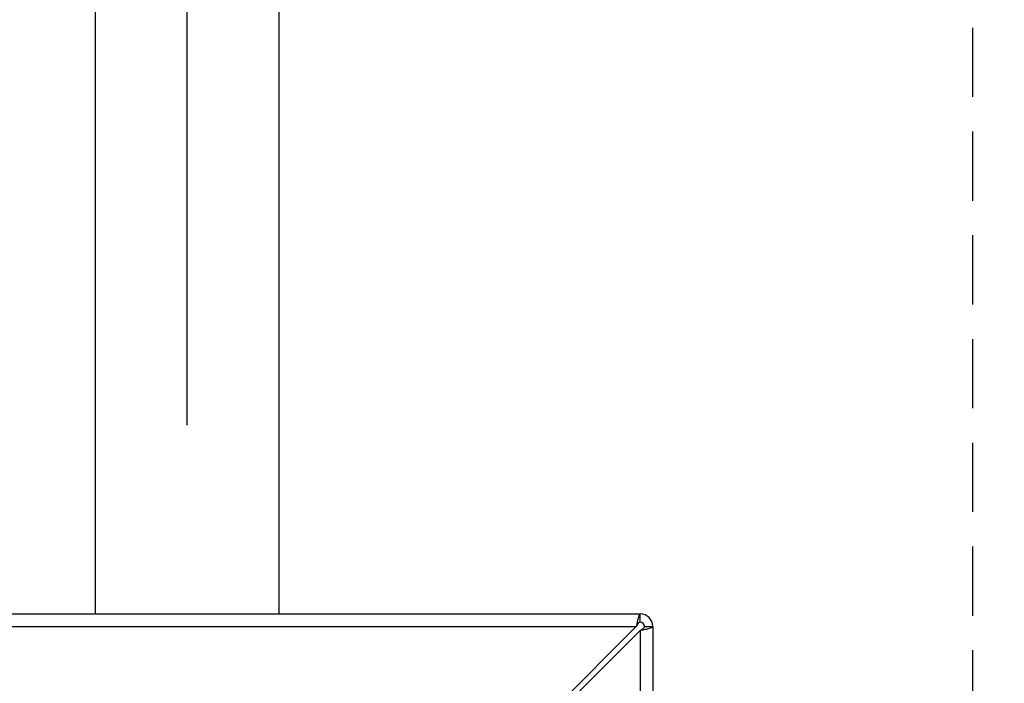
# Paper-space layout 'Blatt3' of a CAD drawing. Units: millimetres. Extents: x 0 to 420, y 0 to 297.
# Drawn here: x 135 to 153, y 229 to 241 of the extents above; entities that cross this region are included whole.
import ezdxf

# ---------------------------------------------------------------- set-up
doc = ezdxf.new("R2010")
doc.units = ezdxf.units.MM
doc.linetypes.add('HIDDEN', pattern=[1.905, 1.27, -0.635])
doc.layers.add('1', color=7, linetype='Continuous')
doc.layers.add('SLD-DEFPOINTS', color=7, linetype='Continuous')
doc.styles.add('SLDTEXTSTYLE1', font='TXT', dxfattribs={"width": 0.605})
doc.dimstyles.new('SLDDIMSTYLE0', dxfattribs={"dimtxt": 3.5, "dimasz": 2.5, "dimexe": 0, "dimexo": 0.0625, "dimgap": 0.875, "dimtad": 1, "dimdec": 0, "dimlfac": 10, "dimrnd": 1e-09, "dimzin": 12, "dimdsep": 46, "dimtxsty": 'SLDTEXTSTYLE1', "dimsah": 1, "dimcen": 0.09, "dimadec": 0, "dimazin": 3, "dimtfac": 1, "dimtdec": 0, "dimtofl": 0, "dimtmove": 0, "dimatfit": 3, "dimfxl": 1, "dimfrac": 2, "dimtolj": 1, "dimtzin": 12, "dimarcsym": 0})
doc.dimstyles.new('SLDDIMSTYLE3', dxfattribs={"dimtxt": 3.5, "dimasz": 2.5, "dimexe": 0, "dimexo": 0.0625, "dimgap": 0.875, "dimtad": 1, "dimdec": 0, "dimlfac": 10, "dimrnd": 1e-09, "dimzin": 12, "dimdsep": 46, "dimtxsty": 'SLDTEXTSTYLE1', "dimsah": 1, "dimcen": 0.09, "dimadec": 0, "dimazin": 3, "dimtfac": 1, "dimtofl": 0, "dimtmove": 0, "dimatfit": 3, "dimfxl": 1, "dimfrac": 2, "dimtolj": 1, "dimtzin": 12, "dimarcsym": 0})

# ---------------------------------------------------------------- blocks, each defined once
blk = doc.blocks.new('_D_27')
at = {"layer": '1'}
for p, q in [((140.913, 256.314), (165.418, 256.314)), ((164.418, 256.314), (164.418, 201.664)), ((156.313, 201.664), (165.418, 201.664))]:
    blk.add_line(p, q, dxfattribs=at)
for points in [[(164.418, 256.314), (164.018, 253.814), (164.818, 253.814)], [(164.418, 201.664), (164.818, 204.164), (164.018, 204.164)]]:
    blk.add_solid(points, dxfattribs=at)
at = {"layer": '1', "insert": (159.906, 224.978), "char_height": 3.5, "attachment_point": 1, "rotation": 90, "style": 'SLDTEXTSTYLE1'}
blk.add_mtext('547', dxfattribs=at)
blk = doc.blocks.new('_D_28')
at = {"layer": '1'}
for p, q in [((140.913, 256.314), (172.887, 256.314)), ((171.887, 139.064), (171.887, 256.314)), ((98.659, 139.064), (172.887, 139.064))]:
    blk.add_line(p, q, dxfattribs=at)
for points in [[(171.887, 256.314), (171.487, 253.814), (172.287, 253.814)], [(171.887, 139.064), (172.287, 141.564), (171.487, 141.564)]]:
    blk.add_solid(points, dxfattribs=at)
at = {"layer": '1', "insert": (167.375, 192.341), "char_height": 3.5, "attachment_point": 1, "rotation": 90, "style": 'SLDTEXTSTYLE1'}
blk.add_mtext('1173', dxfattribs=at)
blk = doc.blocks.new('_D_29')
at = {"layer": '1', "color": 7}
for p, q in [((108.913, 237.014), (108.913, 244.289)), ((137.863, 233.728), (137.863, 244.289)), ((108.913, 243.289), (137.863, 243.289))]:
    blk.add_line(p, q, dxfattribs=at)
for points in [[(108.913, 243.289), (111.413, 242.889), (111.413, 243.689)], [(137.863, 243.289), (135.363, 243.689), (135.363, 242.889)]]:
    blk.add_solid(points, dxfattribs=at)
at = {"layer": '1', "color": 7, "insert": (119.378, 247.8), "char_height": 3.5, "attachment_point": 1, "style": 'SLDTEXTSTYLE1'}
blk.add_mtext('290', dxfattribs=at)

psp = doc.layouts.new('Blatt3')

# ---------------------------------------------------------------- linework, layer by layer
at = {"color": 7, "linetype": 'Continuous', "lineweight": 30}
for p, q in [((136.173, 246.514), (136.173, 230.264)), ((139.553, 230.264), (139.553, 246.514)), ((91.643, 230.264), (146.183, 230.264)), ((146.183, 230.114), (146.183, 230.264)), ((91.714, 230.034), (146.112, 230.034)), ((146.112, 230.034), (144.042, 227.964)), ((146.263, 230.034), (146.413, 230.034)), ((146.413, 230.034), (146.413, 206.764)), ((144.113, 227.893), (146.183, 229.963)), ((146.183, 229.963), (146.183, 206.764))]:
    psp.add_line(p, q, dxfattribs=at)
for radius in [0.23, 0.08]:
    psp.add_arc((146.183, 230.034), radius, 0, 90, dxfattribs=at)
for points, knots in [([(146.183, 230.264), (146.178, 230.261), (146.168, 230.256), (146.153, 230.217), (146.137, 230.157), (146.124, 230.092), (146.116, 230.05), (146.112, 230.034)], [0, 0, 0, 0, 0.209052, 0.427821, 0.646592, 0.865364, 1, 1, 1, 1]), ([(146.183, 230.114), (146.176, 230.112), (146.164, 230.109), (146.146, 230.089), (146.129, 230.063), (146.118, 230.043), (146.112, 230.034)], [0, 0, 0, 0, 0.284155, 0.530993, 0.777748, 1, 1, 1, 1]), ([(146.183, 229.963), (146.208, 229.968), (146.26, 229.978), (146.329, 229.993), (146.382, 230.009), (146.409, 230.022), (146.412, 230.03), (146.413, 230.034)], [0, 0, 0, 0, 0.209052, 0.427821, 0.646592, 0.865364, 1, 1, 1, 1]), ([(146.183, 229.963), (146.195, 229.97), (146.217, 229.982), (146.244, 230), (146.26, 230.017), (146.262, 230.028), (146.263, 230.034)], [0, 0, 0, 0, 0.284155, 0.530993, 0.777748, 1, 1, 1, 1])]:
    psp.add_open_spline(points, degree=3, knots=knots, dxfattribs=at)
at = {"layer": 'SLD-DEFPOINTS', "linetype": 'HIDDEN'}
psp.add_line((152.287, 263.886), (152.287, 205.033), dxfattribs=at)

# ---------------------------------------------------------------- dimensions: what is measured, and where the dimension line sits
at = {"layer": '1'}
for base, p1, p2, dimstyle, picture, middle in [((171.886661631, 256.31360601), (97.659231917, 139.06360601), (139.913073128, 256.31360601), 'SLDDIMSTYLE0', '_D_28', (171.886661631, 197.68860601)), ((164.417844347, 201.66360601), (139.913073128, 256.31360601), (155.313073128, 201.66360601), 'SLDDIMSTYLE3', '_D_27', (164.417844347, 228.98860601))]:
    dim = psp.add_linear_dim(base=base, p1=p1, p2=p2, angle=90, dimstyle=dimstyle, dxfattribs=at)
    dim.commit()
    dim.dimension.update_dxf_attribs({"geometry": picture, "text_midpoint": middle, "dimtype": 160})
at = {"layer": '1', "color": 7}
dim = psp.add_linear_dim(base=(137.863073128, 243.28860601), p1=(108.913073128, 236.01360601), p2=(137.863073128, 232.728471317), dimstyle='SLDDIMSTYLE0', dxfattribs=at)
dim.commit()
dim.dimension.update_dxf_attribs({"geometry": '_D_29', "text_midpoint": (123.388073128, 243.28860601), "dimtype": 160})

doc.saveas('drawing.dxf')
